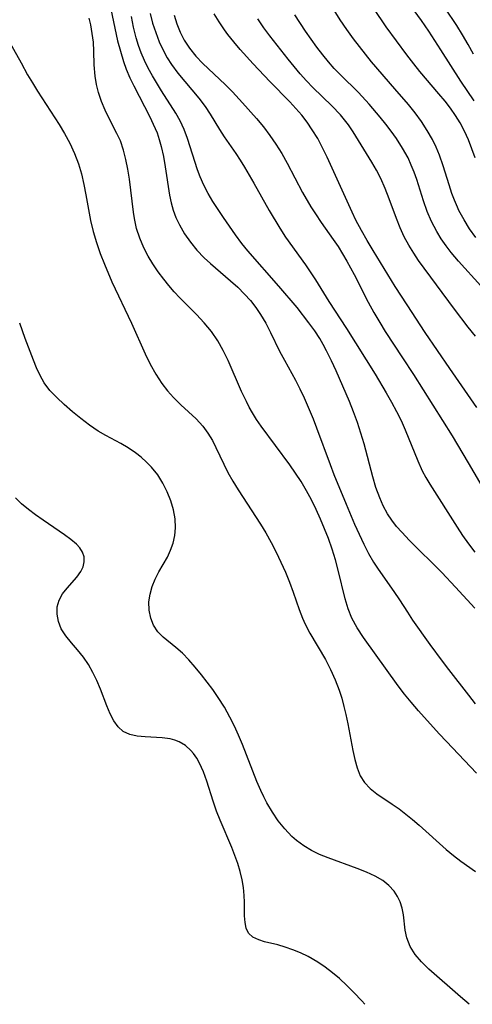
# Model space of a CAD drawing. Extents: x 1556494 to 1564696, y 2846625 to 2854827.
# Drawn here: x 1558293 to 1558368, y 2846625 to 2846788 of the extents above; entities that cross this region are included whole.
import ezdxf

# ---------------------------------------------------------------- set-up
doc = ezdxf.new("R2010")
doc.units = 0

msp = doc.modelspace()

# ---------------------------------------------------------------- linework, layer by layer
at = {"layer": 'WIL_048_Contours', "color": 0}
for points in [[(1558368.49, 2846774.76, 242), (1558366.3, 2846778.01, 242), (1558362.99, 2846783.24, 242), (1558360.98, 2846786.32, 242), (1558359.77, 2846788.07, 242), (1558356.42, 2846792.72, 242)], [(1558308.34, 2846789.94, 224), (1558309.48, 2846784.7, 224), (1558309.93, 2846782.97, 224), (1558310.45, 2846781.27, 224), (1558310.92, 2846780, 224), (1558311.52, 2846778.6, 224), (1558312.18, 2846777.23, 224), (1558314.81, 2846772.12, 224), (1558315.38, 2846770.92, 224), (1558316, 2846769.44, 224), (1558316.38, 2846768.34, 224), (1558316.69, 2846767.21, 224), (1558317.07, 2846765.52, 224), (1558317.37, 2846763.81, 224), (1558318.09, 2846759.12, 224), (1558318.34, 2846757.88, 224), (1558318.67, 2846756.66, 224), (1558319.13, 2846755.41, 224), (1558319.71, 2846754.19, 224), (1558320.55, 2846752.74, 224), (1558321.52, 2846751.34, 224), (1558322.6, 2846750.01, 224), (1558323.79, 2846748.76, 224), (1558324.85, 2846747.78, 224), (1558328.19, 2846744.94, 224), (1558329.38, 2846743.86, 224), (1558330.51, 2846742.72, 224), (1558331.47, 2846741.64, 224), (1558332.35, 2846740.53, 224), (1558333.15, 2846739.36, 224), (1558334.02, 2846737.89, 224), (1558334.81, 2846736.37, 224), (1558336.3, 2846733.28, 224), (1558337.08, 2846731.76, 224), (1558338.91, 2846728.48, 224), (1558339.65, 2846727.02, 224), (1558340.34, 2846725.53, 224), (1558341.83, 2846722.07, 224), (1558342.41, 2846720.58, 224), (1558344.65, 2846714.5, 224), (1558345.29, 2846712.84, 224), (1558347.31, 2846707.92, 224), (1558348.72, 2846704.59, 224), (1558349.47, 2846702.91, 224), (1558350.24, 2846701.26, 224), (1558351.02, 2846699.75, 224), (1558351.85, 2846698.28, 224), (1558352.59, 2846697.14, 224), (1558355.21, 2846693.42, 224), (1558356.12, 2846692.07, 224), (1558357.44, 2846689.98, 224), (1558358.31, 2846688.66, 224), (1558361.15, 2846684.65, 224), (1558363.19, 2846681.87, 224), (1558364.24, 2846680.49, 224), (1558367.58, 2846676.25, 224), (1558368.67, 2846674.82, 224)], [(1558314.88, 2846789.25, 228), (1558315.28, 2846787.64, 228), (1558315.78, 2846786.07, 228), (1558316.37, 2846784.54, 228), (1558317.06, 2846783.06, 228), (1558317.7, 2846781.9, 228), (1558318.4, 2846780.79, 228), (1558319.43, 2846779.35, 228), (1558320.58, 2846777.95, 228), (1558322.91, 2846775.22, 228), (1558323.98, 2846773.82, 228), (1558324.8, 2846772.57, 228), (1558326.32, 2846770.02, 228), (1558327.1, 2846768.77, 228), (1558329.05, 2846766.03, 228), (1558329.78, 2846764.93, 228), (1558330.49, 2846763.78, 228), (1558332.02, 2846761.12, 228), (1558334.55, 2846756.61, 228), (1558336.32, 2846753.63, 228), (1558337.27, 2846752.18, 228), (1558340.58, 2846747.56, 228), (1558342.25, 2846745.08, 228), (1558344.42, 2846741.52, 228), (1558347.35, 2846737.04, 228), (1558352.12, 2846729.46, 228), (1558353.96, 2846726.36, 228), (1558354.84, 2846724.79, 228), (1558355.64, 2846723.29, 228), (1558356.4, 2846721.77, 228), (1558357.1, 2846720.24, 228), (1558359.16, 2846715.1, 228), (1558359.91, 2846713.44, 228), (1558360.51, 2846712.32, 228), (1558361.15, 2846711.22, 228), (1558365.67, 2846704.1, 228), (1558366.59, 2846702.71, 228), (1558367.55, 2846701.34, 228), (1558368.59, 2846699.96, 228)], [(1558368.93, 2846723.91, 232), (1558364.45, 2846730.37, 232), (1558360.41, 2846736.38, 232), (1558357.4, 2846740.92, 232), (1558355.45, 2846743.97, 232), (1558351.79, 2846749.94, 232), (1558350.79, 2846751.59, 232), (1558349.83, 2846753.27, 232), (1558348.93, 2846754.97, 232), (1558348.29, 2846756.3, 232), (1558344.18, 2846765.42, 232), (1558343.42, 2846766.98, 232), (1558342.6, 2846768.5, 232), (1558341.7, 2846769.98, 232), (1558340.86, 2846771.2, 232), (1558339.95, 2846772.38, 232), (1558338.99, 2846773.52, 232), (1558337.99, 2846774.62, 232), (1558334.66, 2846777.99, 232), (1558331.93, 2846780.87, 232), (1558329.74, 2846783.29, 232), (1558328.7, 2846784.52, 232), (1558327.72, 2846785.77, 232), (1558327.15, 2846786.56, 232), (1558326.28, 2846787.88, 232), (1558325.48, 2846789.18, 232)], [(1558368.76, 2846752.09, 238), (1558367.75, 2846753.54, 238), (1558366.82, 2846755.05, 238), (1558365.99, 2846756.59, 238), (1558365.73, 2846757.16, 238), (1558365.25, 2846758.28, 238), (1558364.82, 2846759.43, 238), (1558364.35, 2846760.83, 238), (1558363.35, 2846764.01, 238), (1558362.75, 2846765.76, 238), (1558362.22, 2846767.08, 238), (1558361.61, 2846768.36, 238), (1558360.74, 2846769.87, 238), (1558359.77, 2846771.33, 238), (1558358.71, 2846772.75, 238), (1558357.61, 2846774.15, 238), (1558355.38, 2846776.78, 238), (1558351.52, 2846781.25, 238), (1558350.49, 2846782.49, 238), (1558348.51, 2846785.06, 238), (1558347.4, 2846786.61, 238), (1558346.33, 2846788.19, 238), (1558345.3, 2846789.8, 238)], [(1558368.66, 2846765.34, 240), (1558368.13, 2846766.82, 240), (1558367.55, 2846768.29, 240), (1558366.9, 2846769.71, 240), (1558366.18, 2846771.1, 240), (1558365.42, 2846772.34, 240), (1558364.59, 2846773.54, 240), (1558363.7, 2846774.7, 240), (1558362.68, 2846775.95, 240), (1558359.52, 2846779.65, 240), (1558358.49, 2846780.91, 240), (1558357.36, 2846782.39, 240), (1558353.96, 2846787.04, 240), (1558351.88, 2846790.05, 240)], [(1558368.4, 2846782.5, 244), (1558367.5, 2846784.1, 244), (1558366.58, 2846785.68, 244), (1558365.61, 2846787.24, 244), (1558363.7, 2846790.13, 244)], [(1558368.91, 2846663.34, 222), (1558363.91, 2846668.54, 222), (1558362.69, 2846669.86, 222), (1558359.29, 2846673.67, 222), (1558358.07, 2846675.1, 222), (1558356.98, 2846676.42, 222), (1558355.94, 2846677.77, 222), (1558350.16, 2846685.81, 222), (1558349.14, 2846687.39, 222), (1558348.27, 2846689.02, 222), (1558347.65, 2846690.58, 222), (1558347.15, 2846692.21, 222), (1558346, 2846696.94, 222), (1558345.53, 2846698.7, 222), (1558344.98, 2846700.45, 222), (1558344.38, 2846702.19, 222), (1558343.75, 2846703.82, 222), (1558343.07, 2846705.43, 222), (1558342.33, 2846707.03, 222), (1558341.56, 2846708.6, 222), (1558340.73, 2846710.14, 222), (1558339.84, 2846711.65, 222), (1558338.93, 2846713.06, 222), (1558337.97, 2846714.44, 222), (1558333.22, 2846720.84, 222), (1558332.48, 2846721.92, 222), (1558331.79, 2846723.03, 222), (1558331.27, 2846723.97, 222), (1558330.79, 2846724.94, 222), (1558330.01, 2846726.6, 222), (1558327.77, 2846731.7, 222), (1558326.97, 2846733.36, 222), (1558326.07, 2846734.96, 222), (1558325, 2846736.5, 222), (1558323.81, 2846737.95, 222), (1558322.53, 2846739.34, 222), (1558319.79, 2846742.09, 222), (1558318.86, 2846743.09, 222), (1558317.97, 2846744.13, 222), (1558317.11, 2846745.19, 222), (1558316.18, 2846746.44, 222), (1558315.31, 2846747.72, 222), (1558314.51, 2846749.04, 222), (1558313.81, 2846750.4, 222), (1558313.15, 2846751.98, 222), (1558312.63, 2846753.61, 222), (1558312.25, 2846755.27, 222), (1558312.09, 2846756.33, 222), (1558311.44, 2846761.78, 222), (1558311.19, 2846763.42, 222), (1558310.86, 2846765.03, 222), (1558310.46, 2846766.6, 222), (1558309.93, 2846768.11, 222), (1558309.36, 2846769.37, 222), (1558308.09, 2846771.83, 222), (1558307.42, 2846773.22, 222), (1558306.82, 2846774.66, 222), (1558306.33, 2846776.12, 222), (1558306, 2846777.47, 222), (1558305.78, 2846778.83, 222), (1558305.62, 2846780.74, 222), (1558305.56, 2846783.02, 222), (1558305.46, 2846784.47, 222), (1558305.29, 2846785.92, 222), (1558305.05, 2846787.35, 222), (1558304.79, 2846788.44, 222)], [(1558368.61, 2846690.67, 226), (1558365.41, 2846694.17, 226), (1558363.15, 2846696.56, 226), (1558357.78, 2846701.89, 226), (1558356.51, 2846703.24, 226), (1558355.66, 2846704.23, 226), (1558354.87, 2846705.26, 226), (1558354.16, 2846706.33, 226), (1558353.45, 2846707.61, 226), (1558352.86, 2846708.94, 226), (1558352.23, 2846710.67, 226), (1558351.71, 2846712.45, 226), (1558350.27, 2846717.89, 226), (1558349.74, 2846719.68, 226), (1558349.17, 2846721.46, 226), (1558348.54, 2846723.21, 226), (1558347.86, 2846724.93, 226), (1558345.63, 2846730.01, 226), (1558344.87, 2846731.68, 226), (1558344.06, 2846733.32, 226), (1558343.51, 2846734.35, 226), (1558342.93, 2846735.36, 226), (1558342.1, 2846736.64, 226), (1558341.15, 2846737.97, 226), (1558339.2, 2846740.49, 226), (1558336.19, 2846744.06, 226), (1558331.05, 2846749.92, 226), (1558330.06, 2846751.13, 226), (1558328.98, 2846752.55, 226), (1558326.98, 2846755.45, 226), (1558325.26, 2846758.08, 226), (1558324.47, 2846759.4, 226), (1558323.77, 2846760.77, 226), (1558323.15, 2846762.17, 226), (1558322.72, 2846763.34, 226), (1558321.07, 2846768.53, 226), (1558320.51, 2846770.03, 226), (1558319.84, 2846771.47, 226), (1558319.13, 2846772.73, 226), (1558316.74, 2846776.41, 226), (1558315.23, 2846778.89, 226), (1558314.54, 2846780.17, 226), (1558313.91, 2846781.47, 226), (1558313.4, 2846782.7, 226), (1558312.95, 2846783.95, 226), (1558312.56, 2846785.23, 226), (1558312.12, 2846786.99, 226), (1558311.76, 2846788.77, 226)], [(1558318.82, 2846788.97, 230), (1558319.27, 2846787.52, 230), (1558319.83, 2846786.13, 230), (1558320.52, 2846784.8, 230), (1558321.02, 2846783.99, 230), (1558321.38, 2846783.47, 230), (1558322.43, 2846782.18, 230), (1558323.58, 2846780.96, 230), (1558327.27, 2846777.46, 230), (1558328.47, 2846776.27, 230), (1558330.17, 2846774.45, 230), (1558332.49, 2846771.82, 230), (1558333.61, 2846770.44, 230), (1558334.68, 2846769.03, 230), (1558335.69, 2846767.56, 230), (1558336.64, 2846766.02, 230), (1558337.53, 2846764.43, 230), (1558340.1, 2846759.59, 230), (1558341.48, 2846757.2, 230), (1558342.21, 2846756.03, 230), (1558343.19, 2846754.6, 230), (1558345.18, 2846751.77, 230), (1558345.97, 2846750.6, 230), (1558347.45, 2846748.21, 230), (1558348.64, 2846745.99, 230), (1558350.93, 2846741.38, 230), (1558351.87, 2846739.68, 230), (1558352.87, 2846738, 230), (1558353.79, 2846736.54, 230), (1558356.66, 2846732.18, 230), (1558358.45, 2846729.41, 230), (1558364.84, 2846719.22, 230), (1558367.51, 2846714.78, 230), (1558370.7, 2846709.26, 230)], [(1558368.7, 2846735.74, 234), (1558367.52, 2846737.23, 234), (1558365.22, 2846740.23, 234), (1558359.31, 2846748.29, 234), (1558358.5, 2846749.49, 234), (1558357.66, 2846750.83, 234), (1558356.9, 2846752.21, 234), (1558356.23, 2846753.71, 234), (1558355.63, 2846755.25, 234), (1558354.45, 2846758.52, 234), (1558353.79, 2846760.22, 234), (1558353.05, 2846761.87, 234), (1558352.33, 2846763.26, 234), (1558351.56, 2846764.61, 234), (1558348.48, 2846769.62, 234), (1558347.7, 2846770.76, 234), (1558347.05, 2846771.63, 234), (1558346.35, 2846772.47, 234), (1558344.95, 2846773.94, 234), (1558341.78, 2846777, 234), (1558340.74, 2846778.06, 234), (1558339.69, 2846779.22, 234), (1558337.69, 2846781.65, 234), (1558334.66, 2846785.52, 234), (1558333.68, 2846786.87, 234), (1558332.69, 2846788.36, 234)], [(1558369.6, 2846744.08, 236), (1558365.89, 2846748.21, 236), (1558364.72, 2846749.61, 236), (1558363.86, 2846750.74, 236), (1558363.05, 2846751.9, 236), (1558362.31, 2846753.09, 236), (1558361.43, 2846754.74, 236), (1558360.71, 2846756.43, 236), (1558360.11, 2846758.18, 236), (1558358.99, 2846761.72, 236), (1558358.56, 2846762.93, 236), (1558358.09, 2846764.12, 236), (1558357.56, 2846765.29, 236), (1558356.66, 2846766.94, 236), (1558355.63, 2846768.54, 236), (1558354.77, 2846769.74, 236), (1558353.87, 2846770.92, 236), (1558352.94, 2846772.08, 236), (1558351.13, 2846774.22, 236), (1558349.33, 2846776.17, 236), (1558346.35, 2846779.07, 236), (1558345.35, 2846780.13, 236), (1558344.39, 2846781.25, 236), (1558343.46, 2846782.39, 236), (1558342.48, 2846783.68, 236), (1558340.58, 2846786.33, 236), (1558338.79, 2846789, 236)], [(1558290.95, 2846785.59, 220), (1558293.5, 2846781.07, 220), (1558294.58, 2846779.1, 220), (1558295.38, 2846777.74, 220), (1558296.22, 2846776.39, 220), (1558299.83, 2846770.82, 220), (1558300.7, 2846769.35, 220), (1558301.58, 2846767.72, 220), (1558302.35, 2846766.04, 220), (1558303.01, 2846764.33, 220), (1558303.51, 2846762.64, 220), (1558303.91, 2846760.92, 220), (1558304.24, 2846759.18, 220), (1558304.98, 2846754.92, 220), (1558305.42, 2846753.1, 220), (1558305.98, 2846751.28, 220), (1558306.61, 2846749.48, 220), (1558307.3, 2846747.69, 220), (1558308.54, 2846744.77, 220), (1558311.75, 2846737.92, 220), (1558314.05, 2846732.84, 220), (1558314.89, 2846731.12, 220), (1558315.79, 2846729.46, 220), (1558316.8, 2846727.89, 220), (1558317.73, 2846726.69, 220), (1558318.74, 2846725.57, 220), (1558319.97, 2846724.38, 220), (1558322.46, 2846722.07, 220), (1558323.59, 2846720.84, 220), (1558324.42, 2846719.69, 220), (1558325.16, 2846718.47, 220), (1558325.76, 2846717.31, 220), (1558327.06, 2846714.55, 220), (1558327.75, 2846713.16, 220), (1558328.56, 2846711.72, 220), (1558329.43, 2846710.29, 220), (1558333.14, 2846704.61, 220), (1558334.03, 2846703.15, 220), (1558334.92, 2846701.57, 220), (1558335.75, 2846699.95, 220), (1558336.52, 2846698.31, 220), (1558337.25, 2846696.66, 220), (1558337.93, 2846694.99, 220), (1558338.56, 2846693.33, 220), (1558339.55, 2846690.44, 220), (1558340.08, 2846689.03, 220), (1558340.53, 2846688.02, 220), (1558341.29, 2846686.52, 220), (1558343.88, 2846682.14, 220), (1558344.73, 2846680.49, 220), (1558345.49, 2846678.79, 220), (1558346.16, 2846677.05, 220), (1558346.58, 2846675.72, 220), (1558346.95, 2846674.38, 220), (1558347.27, 2846673.03, 220), (1558347.59, 2846671.51, 220), (1558348.42, 2846667.05, 220), (1558348.73, 2846665.58, 220), (1558349.12, 2846664.19, 220), (1558349.65, 2846662.9, 220), (1558350.37, 2846661.76, 220), (1558351.27, 2846660.76, 220), (1558352.39, 2846659.87, 220), (1558354.95, 2846658.19, 220), (1558356.06, 2846657.4, 220), (1558357.17, 2846656.54, 220), (1558358.28, 2846655.63, 220), (1558359.37, 2846654.69, 220), (1558363.88, 2846650.66, 220), (1558365.08, 2846649.66, 220), (1558366.29, 2846648.74, 220), (1558368.71, 2846647.01, 220)], [(1558367.67, 2846625, 218), (1558366.26, 2846626.26, 218), (1558361, 2846630.85, 218), (1558359.78, 2846632.03, 218), (1558358.73, 2846633.26, 218), (1558357.89, 2846634.61, 218), (1558357.33, 2846636.03, 218), (1558357.08, 2846637.28, 218), (1558356.8, 2846639.82, 218), (1558356.59, 2846640.91, 218), (1558356.26, 2846641.97, 218), (1558355.81, 2846642.88, 218), (1558355.24, 2846643.73, 218), (1558354.38, 2846644.68, 218), (1558353.37, 2846645.5, 218), (1558352.11, 2846646.22, 218), (1558350.67, 2846646.89, 218), (1558349.14, 2846647.52, 218), (1558344.32, 2846649.3, 218), (1558342.91, 2846649.86, 218), (1558341.56, 2846650.49, 218), (1558340.29, 2846651.26, 218), (1558339.1, 2846652.16, 218), (1558338.33, 2846652.83, 218), (1558337.15, 2846654.06, 218), (1558336.08, 2846655.41, 218), (1558335.1, 2846656.86, 218), (1558334.2, 2846658.38, 218), (1558333.66, 2846659.4, 218), (1558333.16, 2846660.44, 218), (1558332.54, 2846661.91, 218), (1558330.14, 2846668.05, 218), (1558329.49, 2846669.59, 218), (1558328.8, 2846671.11, 218), (1558328.07, 2846672.6, 218), (1558327.15, 2846674.26, 218), (1558326.15, 2846675.85, 218), (1558325.26, 2846677.16, 218), (1558324.32, 2846678.42, 218), (1558323.37, 2846679.64, 218), (1558322.33, 2846680.9, 218), (1558321.28, 2846682.09, 218), (1558320.21, 2846683.19, 218), (1558319.14, 2846684.17, 218), (1558317.01, 2846685.86, 218), (1558316.12, 2846686.76, 218), (1558315.43, 2846687.83, 218), (1558314.96, 2846689.03, 218), (1558314.7, 2846690.34, 218), (1558314.66, 2846691.7, 218), (1558314.85, 2846692.97, 218), (1558315.2, 2846694.24, 218), (1558315.7, 2846695.49, 218), (1558316.3, 2846696.69, 218), (1558317.71, 2846699.13, 218), (1558318.24, 2846700.27, 218), (1558318.65, 2846701.46, 218), (1558318.94, 2846702.7, 218), (1558319.07, 2846703.96, 218), (1558319, 2846705.46, 218), (1558318.73, 2846706.97, 218), (1558318.28, 2846708.47, 218), (1558317.7, 2846709.94, 218), (1558316.97, 2846711.4, 218), (1558316.11, 2846712.79, 218), (1558315.1, 2846714.05, 218), (1558314.27, 2846714.89, 218), (1558313.36, 2846715.67, 218), (1558312.42, 2846716.4, 218), (1558311.21, 2846717.24, 218), (1558310.01, 2846717.96, 218), (1558307.51, 2846719.31, 218), (1558306.27, 2846720.03, 218), (1558304.8, 2846721.02, 218), (1558303.38, 2846722.09, 218), (1558302.02, 2846723.21, 218), (1558300.64, 2846724.42, 218), (1558299.4, 2846725.57, 218), (1558298.27, 2846726.75, 218), (1558297.3, 2846728.02, 218), (1558296.63, 2846729.22, 218), (1558296.06, 2846730.48, 218), (1558295.55, 2846731.78, 218), (1558294.19, 2846735.37, 218), (1558293.27, 2846737.9, 218)], [(1558350.43, 2846625, 216), (1558349.92, 2846625.56, 216), (1558348.59, 2846626.96, 216), (1558347.42, 2846628.14, 216), (1558346.21, 2846629.26, 216), (1558345.04, 2846630.24, 216), (1558343.83, 2846631.15, 216), (1558342.6, 2846631.99, 216), (1558341.02, 2846632.92, 216), (1558339.76, 2846633.53, 216), (1558338.5, 2846634.05, 216), (1558337.23, 2846634.48, 216), (1558336, 2846634.84, 216), (1558333.82, 2846635.37, 216), (1558332.86, 2846635.67, 216), (1558331.89, 2846636.14, 216), (1558331.17, 2846636.79, 216), (1558330.76, 2846637.6, 216), (1558330.57, 2846638.57, 216), (1558330.49, 2846639.68, 216), (1558330.47, 2846641.95, 216), (1558330.43, 2846643.05, 216), (1558330.31, 2846644.35, 216), (1558330.1, 2846645.66, 216), (1558329.78, 2846646.99, 216), (1558329.37, 2846648.32, 216), (1558328.9, 2846649.66, 216), (1558328.37, 2846650.99, 216), (1558326.46, 2846655.5, 216), (1558325.87, 2846657.02, 216), (1558325.3, 2846658.69, 216), (1558324.26, 2846661.98, 216), (1558323.7, 2846663.54, 216), (1558323.05, 2846664.99, 216), (1558322.58, 2846665.81, 216), (1558322.06, 2846666.56, 216), (1558321.62, 2846667.08, 216), (1558320.71, 2846667.9, 216), (1558319.68, 2846668.52, 216), (1558318.96, 2846668.8, 216), (1558318.2, 2846669, 216), (1558316.84, 2846669.19, 216), (1558314.05, 2846669.35, 216), (1558312.72, 2846669.47, 216), (1558311.49, 2846669.74, 216), (1558310.41, 2846670.24, 216), (1558309.56, 2846671, 216), (1558308.85, 2846672, 216), (1558308.24, 2846673.17, 216), (1558307.69, 2846674.46, 216), (1558306.62, 2846677.25, 216), (1558306.03, 2846678.66, 216), (1558305.37, 2846680.02, 216), (1558304.64, 2846681.32, 216), (1558303.83, 2846682.54, 216), (1558302.84, 2846683.77, 216), (1558301.83, 2846684.93, 216), (1558300.9, 2846686.07, 216), (1558300.14, 2846687.25, 216), (1558299.67, 2846688.44, 216), (1558299.45, 2846689.66, 216), (1558299.48, 2846690.86, 216), (1558299.78, 2846692, 216), (1558300.35, 2846693.03, 216), (1558301.1, 2846693.97, 216), (1558302.73, 2846695.79, 216), (1558303.4, 2846696.73, 216), (1558303.77, 2846697.53, 216), (1558303.96, 2846698.36, 216), (1558303.95, 2846699.18, 216), (1558303.69, 2846699.96, 216), (1558303.23, 2846700.69, 216), (1558302.66, 2846701.3, 216), (1558301.76, 2846702.07, 216), (1558300.71, 2846702.84, 216), (1558297.14, 2846705.26, 216), (1558295.91, 2846706.13, 216), (1558294.71, 2846707.03, 216), (1558293.58, 2846707.97, 216), (1558292.56, 2846708.94, 216)]]:
    msp.add_polyline3d(points, dxfattribs=at)

doc.saveas('drawing.dxf')
